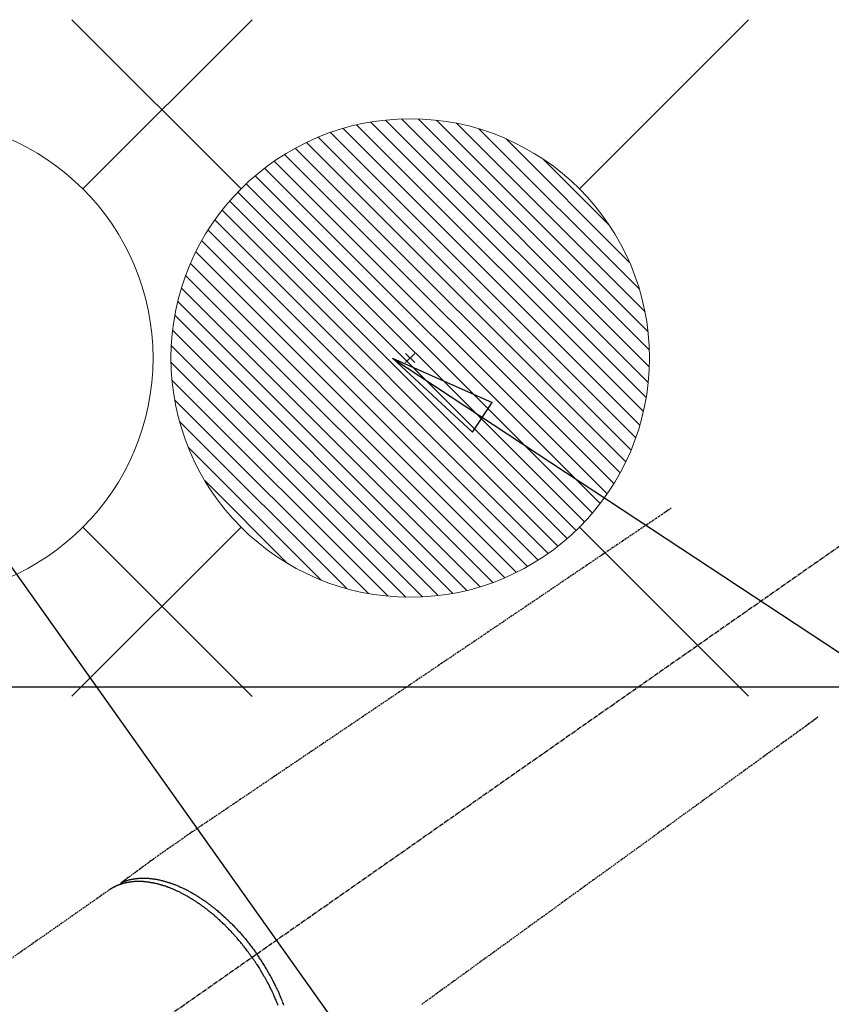
# Model space of a CAD drawing. Units: millimetres. Extents: x -109 to 26472, y -120 to 8847.
# Drawn here: x 16737 to 16872, y 7191 to 7356 of the extents above; entities that cross this region are included whole.
import ezdxf

# ---------------------------------------------------------------- set-up
doc = ezdxf.new("R2010")
doc.units = ezdxf.units.MM
doc.linetypes.add('CENTER2', pattern=[1.125, 0.75, -0.125, 0.125, -0.125])
doc.linetypes.add('HIDDEN', pattern=[0.375, 0.25, -0.125])
for name, color, linetype in [('126-甲板', 2, 'Continuous'), ('150-機器', 8, 'Continuous'), ('160-文字', 254, 'Continuous')]:
    doc.layers.add(name, color=color, linetype=linetype)
doc.styles.add('KH001', font='txt')
doc.dimstyles.new('KH1xx030', dxfattribs={"dimscale": 30, "dimtxt": 2, "dimasz": 0.6, "dimexe": 0.3, "dimexo": 1.2, "dimgap": 0.5, "dimtad": 3, "dimdec": 1, "dimdsep": 46, "dimlunit": 6, "dimtxsty": 'KH001', "dimblk": 'DOT', "dimcen": 1, "dimdle": 1, "dimclrd": 256, "dimclre": 256, "dimclrt": 256, "dimadec": 0, "dimazin": 0, "dimtfac": 1, "dimtdec": 1, "dimtix": 1, "dimtmove": 2, "dimatfit": 3, "dimldrblk": 'CLOSEDBLANK', "dimfxl": 1, "dimtolj": 1, "dimtzin": 0, "dimlwd": -1, "dimlwe": -1, "dimarcsym": 0})

# ---------------------------------------------------------------- blocks, each defined once
blk = doc.blocks.new('F402_H')
at = {"layer": '150-機器', "color": 13, "linetype": 'CENTER2'}
blk.add_line((0, 0), (-244.02, -170.86), dxfattribs=at)
at = {"layer": '150-機器', "color": 13, "linetype": 'HIDDEN'}
blk.add_line((-167.27, -89.12), (-227.62, -131.38), dxfattribs=at)
for points in [[(-73.36, -25.3), (-73.88, -25.65), (-74.39, -26), (-74.9, -26.34), (-75.41, -26.69), (-75.92, -27.03), (-76.43, -27.38), (-76.94, -27.72), (-77.45, -28.07), (-77.89, -28.36), (-78.32, -28.65), (-78.75, -28.94), (-79.18, -29.24), (-79.78, -29.64), (-80.39, -30.05), (-80.99, -30.46), (-81.6, -30.87), (-82.37, -31.39), (-83.14, -31.91), (-83.92, -32.44), (-84.69, -32.96), (-86.38, -34.1), (-88.06, -35.24), (-89.75, -36.38), (-91.44, -37.52), (-92.39, -38.16), (-93.34, -38.81), (-94.29, -39.45), (-95.24, -40.09), (-96.83, -41.17), (-98.43, -42.25), (-100.02, -43.32), (-101.61, -44.4), (-102.8, -45.2), (-103.98, -46), (-105.17, -46.81), (-106.36, -47.61), (-109.05, -49.43), (-111.74, -51.25), (-114.43, -53.07), (-117.13, -54.89), (-118.8, -56.02), (-120.47, -57.15), (-122.14, -58.28), (-123.82, -59.41), (-125.72, -60.7), (-127.63, -61.99), (-129.53, -63.28), (-131.44, -64.56), (-133.5, -65.96), (-135.56, -67.35), (-137.63, -68.75), (-139.69, -70.14), (-141.11, -71.1), (-142.54, -72.07), (-143.96, -73.03), (-145.38, -73.99), (-146.57, -74.8), (-147.76, -75.6), (-148.95, -76.41), (-150.15, -77.21), (-150.98, -77.77), (-151.8, -78.32), (-152.63, -78.88), (-153.45, -79.45), (-154.27, -80.01), (-155.09, -80.59), (-155.9, -81.16), (-156.72, -81.73), (-157.53, -82.29), (-158.34, -82.85), (-159.15, -83.42), (-159.95, -83.99), (-160.16, -84.15), (-160.37, -84.3), (-160.58, -84.46), (-160.79, -84.61), (-161.25, -84.95), (-161.7, -85.28), (-162.16, -85.62), (-162.62, -85.95), (-162.9, -86.17), (-163.19, -86.38), (-163.48, -86.59), (-163.77, -86.8), (-163.95, -86.93), (-164.13, -87.07), (-164.31, -87.2), (-164.5, -87.34), (-164.56, -87.38), (-164.62, -87.43), (-164.69, -87.48), (-164.75, -87.53), (-164.83, -87.58), (-164.9, -87.63), (-164.97, -87.69), (-165.05, -87.74), (-165.08, -87.77), (-165.12, -87.8), (-165.16, -87.82), (-165.2, -87.85), (-165.21, -87.86), (-165.23, -87.88), (-165.25, -87.89), (-165.26, -87.9), (-165.28, -87.91), (-165.29, -87.92), (-165.3, -87.93), (-165.31, -87.94), (-165.32, -87.95), (-165.33, -87.95), (-165.34, -87.96), (-165.35, -87.97), (-165.35, -87.98), (-165.36, -87.99), (-165.37, -88), (-165.37, -88.01), (-165.38, -88.02), (-165.39, -88.03), (-165.39, -88.04), (-165.4, -88.05), (-165.41, -88.06), (-165.41, -88.07), (-165.42, -88.08), (-165.42, -88.09), (-165.42, -88.1), (-165.42, -88.1), (-165.43, -88.11), (-165.43, -88.12), (-165.43, -88.13), (-165.43, -88.14), (-165.44, -88.15), (-165.44, -88.16), (-165.44, -88.16), (-165.44, -88.16), (-165.44, -88.17), (-165.44, -88.17), (-165.45, -88.18), (-165.45, -88.19), (-165.45, -88.21), (-165.45, -88.22)], [(-48.87, -60.28), (-49.37, -60.65), (-49.87, -61.01), (-50.37, -61.37), (-50.87, -61.74), (-51.37, -62.1), (-51.87, -62.46), (-52.37, -62.82), (-52.87, -63.18), (-53.29, -63.49), (-53.71, -63.79), (-54.13, -64.1), (-54.55, -64.4), (-55.14, -64.83), (-55.73, -65.26), (-56.32, -65.69), (-56.92, -66.12), (-57.67, -66.66), (-58.43, -67.21), (-59.18, -67.76), (-59.94, -68.31), (-61.59, -69.5), (-63.23, -70.7), (-64.88, -71.89), (-66.53, -73.09), (-67.46, -73.76), (-68.39, -74.44), (-69.32, -75.11), (-70.25, -75.79), (-71.81, -76.91), (-73.36, -78.04), (-74.92, -79.17), (-76.47, -80.3), (-77.63, -81.14), (-78.79, -81.98), (-79.95, -82.82), (-81.11, -83.66), (-83.74, -85.57), (-86.38, -87.48), (-89.01, -89.38), (-91.64, -91.29), (-93.27, -92.48), (-94.91, -93.66), (-96.54, -94.84), (-98.18, -96.03), (-100.04, -97.38), (-101.9, -98.73), (-103.76, -100.08), (-105.63, -101.43), (-107.64, -102.89), (-109.66, -104.35), (-111.67, -105.81), (-113.69, -107.27), (-115.08, -108.28)], [(-165.25, -87.89), (-165.19, -87.87), (-165.14, -87.84), (-165.08, -87.82), (-165.03, -87.8), (-164.97, -87.78), (-164.92, -87.75), (-164.86, -87.73), (-164.8, -87.71), (-164.78, -87.7), (-164.75, -87.69), (-164.72, -87.68), (-164.69, -87.67), (-164.63, -87.65), (-164.57, -87.63), (-164.52, -87.61), (-164.46, -87.59), (-164.33, -87.55), (-164.2, -87.52), (-164.08, -87.48), (-163.95, -87.45), (-163.85, -87.42), (-163.74, -87.4), (-163.64, -87.38), (-163.54, -87.36), (-163.47, -87.34), (-163.4, -87.33), (-163.33, -87.32), (-163.25, -87.3), (-163.16, -87.29), (-163.06, -87.28), (-162.97, -87.26), (-162.88, -87.25), (-162.8, -87.24), (-162.73, -87.23), (-162.65, -87.22), (-162.58, -87.22), (-162.49, -87.21), (-162.4, -87.2), (-162.32, -87.2), (-162.23, -87.19), (-162.13, -87.19), (-162.03, -87.18), (-161.93, -87.18), (-161.84, -87.18), (-161.75, -87.17), (-161.66, -87.17), (-161.57, -87.17), (-161.48, -87.17), (-161.37, -87.18), (-161.25, -87.18), (-161.14, -87.18), (-161.03, -87.19), (-160.93, -87.19), (-160.84, -87.2), (-160.75, -87.2), (-160.66, -87.21), (-160.53, -87.22), (-160.4, -87.24), (-160.28, -87.25), (-160.15, -87.26), (-160.03, -87.28), (-159.91, -87.3), (-159.79, -87.31), (-159.68, -87.33), (-159.56, -87.35), (-159.44, -87.37), (-159.32, -87.39), (-159.2, -87.42), (-159.06, -87.45), (-158.91, -87.48), (-158.77, -87.51), (-158.62, -87.54), (-158.54, -87.56), (-158.45, -87.58), (-158.37, -87.61), (-158.28, -87.63), (-158.17, -87.66), (-158.06, -87.69), (-157.95, -87.72), (-157.84, -87.75), (-157.73, -87.78), (-157.62, -87.82), (-157.51, -87.85), (-157.4, -87.89), (-157.31, -87.91), (-157.22, -87.94), (-157.13, -87.97), (-157.05, -88), (-156.93, -88.04), (-156.82, -88.08), (-156.71, -88.12), (-156.6, -88.16), (-156.47, -88.21), (-156.35, -88.26), (-156.22, -88.31), (-156.1, -88.36), (-155.96, -88.42), (-155.82, -88.48), (-155.68, -88.54), (-155.54, -88.6), (-155.4, -88.66), (-155.26, -88.72), (-155.12, -88.79), (-154.98, -88.85), (-154.86, -88.91), (-154.73, -88.98), (-154.6, -89.04), (-154.48, -89.1), (-154.37, -89.15), (-154.27, -89.21), (-154.17, -89.26), (-154.07, -89.31), (-153.94, -89.38), (-153.81, -89.45), (-153.69, -89.52), (-153.56, -89.59), (-153.42, -89.67), (-153.28, -89.76), (-153.14, -89.84), (-153, -89.92), (-152.88, -89.99), (-152.77, -90.06), (-152.65, -90.13), (-152.54, -90.2), (-152.41, -90.28), (-152.28, -90.36), (-152.16, -90.45), (-152.03, -90.53), (-151.89, -90.62), (-151.75, -90.72), (-151.61, -90.81), (-151.47, -90.91), (-151.36, -90.99), (-151.24, -91.07), (-151.13, -91.15), (-151.02, -91.23), (-150.92, -91.3), (-150.82, -91.38), (-150.72, -91.45), (-150.61, -91.52), (-150.53, -91.59), (-150.44, -91.66), (-150.35, -91.72), (-150.26, -91.79), (-150.15, -91.88), (-150.04, -91.97), (-149.93, -92.05), (-149.81, -92.14), (-149.71, -92.22), (-149.61, -92.31), (-149.51, -92.39), (-149.41, -92.47), (-149.25, -92.6), (-149.1, -92.73), (-148.94, -92.86), (-148.79, -93), (-148.59, -93.17), (-148.39, -93.35), (-148.2, -93.53), (-148, -93.71), (-147.88, -93.82), (-147.76, -93.93), (-147.64, -94.04), (-147.52, -94.15), (-147.42, -94.26), (-147.31, -94.36), (-147.2, -94.47), (-147.09, -94.57), (-146.95, -94.72), (-146.8, -94.87), (-146.65, -95.02), (-146.5, -95.17), (-146.38, -95.3), (-146.25, -95.43), (-146.13, -95.57), (-146, -95.7), (-145.86, -95.86), (-145.71, -96.02), (-145.57, -96.17), (-145.43, -96.33), (-145.29, -96.49), (-145.15, -96.66), (-145.01, -96.82), (-144.87, -96.98), (-144.72, -97.16), (-144.57, -97.33), (-144.42, -97.51), (-144.28, -97.69), (-144.14, -97.86), (-144.01, -98.03), (-143.88, -98.2), (-143.74, -98.37), (-143.61, -98.54), (-143.48, -98.71), (-143.35, -98.89), (-143.22, -99.06), (-143.11, -99.21), (-143, -99.36), (-142.89, -99.51), (-142.79, -99.66), (-142.75, -99.72), (-142.71, -99.77), (-142.67, -99.82), (-142.64, -99.88)], [(-143.44, -100.44), (-143.51, -100.34), (-143.58, -100.25), (-143.64, -100.15), (-143.71, -100.05), (-143.8, -99.94), (-143.88, -99.82), (-143.97, -99.7), (-144.05, -99.59), (-144.11, -99.51), (-144.16, -99.44), (-144.21, -99.37), (-144.27, -99.3), (-144.39, -99.14), (-144.51, -98.98), (-144.63, -98.83), (-144.75, -98.67), (-144.83, -98.57), (-144.91, -98.47), (-144.99, -98.37), (-145.07, -98.28), (-145.21, -98.1), (-145.35, -97.93), (-145.5, -97.75), (-145.64, -97.58), (-145.8, -97.4), (-145.95, -97.21), (-146.11, -97.03), (-146.27, -96.85), (-146.37, -96.75), (-146.46, -96.64), (-146.56, -96.54), (-146.65, -96.43), (-146.77, -96.3), (-146.89, -96.17), (-147.01, -96.04), (-147.14, -95.91), (-147.26, -95.79), (-147.38, -95.66), (-147.5, -95.53), (-147.63, -95.41), (-147.71, -95.32), (-147.8, -95.23), (-147.89, -95.15), (-147.97, -95.06), (-148.11, -94.93), (-148.25, -94.79), (-148.39, -94.66), (-148.53, -94.53), (-148.65, -94.41), (-148.78, -94.29), (-148.91, -94.17), (-149.03, -94.06), (-149.14, -93.96), (-149.24, -93.87), (-149.34, -93.78), (-149.44, -93.69), (-149.55, -93.6), (-149.65, -93.51), (-149.75, -93.42), (-149.86, -93.33), (-149.99, -93.22), (-150.12, -93.12), (-150.25, -93.01), (-150.38, -92.9), (-150.48, -92.82), (-150.59, -92.73), (-150.69, -92.65), (-150.8, -92.57), (-150.87, -92.5), (-150.95, -92.44), (-151.03, -92.38), (-151.11, -92.32), (-151.23, -92.23), (-151.35, -92.14), (-151.47, -92.05), (-151.59, -91.96), (-151.67, -91.9), (-151.75, -91.85), (-151.83, -91.79), (-151.91, -91.73), (-152.02, -91.65), (-152.14, -91.56), (-152.26, -91.48), (-152.38, -91.4), (-152.44, -91.36), (-152.49, -91.32), (-152.54, -91.29), (-152.6, -91.25), (-152.7, -91.18), (-152.81, -91.11), (-152.92, -91.04), (-153.02, -90.97), (-153.12, -90.91), (-153.21, -90.85), (-153.31, -90.79), (-153.4, -90.73), (-153.59, -90.62), (-153.77, -90.5), (-153.96, -90.39), (-154.15, -90.28), (-154.3, -90.2), (-154.44, -90.11), (-154.59, -90.03), (-154.74, -89.95), (-154.85, -89.89), (-154.95, -89.84), (-155.06, -89.78), (-155.17, -89.72), (-155.29, -89.66), (-155.41, -89.6), (-155.53, -89.54), (-155.65, -89.48), (-155.75, -89.43), (-155.86, -89.38), (-155.97, -89.33), (-156.08, -89.28), (-156.19, -89.23), (-156.31, -89.17), (-156.43, -89.12), (-156.55, -89.07), (-156.66, -89.02), (-156.77, -88.98), (-156.87, -88.94), (-156.98, -88.89), (-157.1, -88.85), (-157.21, -88.8), (-157.33, -88.75), (-157.45, -88.71), (-157.53, -88.68), (-157.61, -88.65), (-157.69, -88.62), (-157.77, -88.6), (-157.94, -88.54), (-158.11, -88.48), (-158.28, -88.43), (-158.45, -88.37), (-158.54, -88.35), (-158.63, -88.32), (-158.72, -88.29), (-158.81, -88.27), (-158.92, -88.24), (-159.04, -88.2), (-159.15, -88.17), (-159.27, -88.15), (-159.4, -88.11), (-159.52, -88.08), (-159.65, -88.06), (-159.78, -88.03), (-159.84, -88.01), (-159.91, -88), (-159.97, -87.99), (-160.03, -87.98), (-160.17, -87.95), (-160.31, -87.93), (-160.45, -87.9), (-160.58, -87.88), (-160.69, -87.86), (-160.81, -87.85), (-160.92, -87.83), (-161.03, -87.82), (-161.15, -87.81), (-161.27, -87.79), (-161.39, -87.78), (-161.52, -87.77), (-161.61, -87.76), (-161.71, -87.76), (-161.8, -87.75), (-161.9, -87.75), (-162.01, -87.74), (-162.11, -87.74), (-162.22, -87.74), (-162.33, -87.74), (-162.47, -87.74), (-162.61, -87.74), (-162.75, -87.74), (-162.89, -87.75), (-163.01, -87.75), (-163.14, -87.76), (-163.26, -87.77), (-163.39, -87.78), (-163.48, -87.79), (-163.57, -87.8), (-163.66, -87.81), (-163.75, -87.82), (-163.8, -87.83), (-163.86, -87.84), (-163.91, -87.85), (-163.97, -87.85), (-164.01, -87.86), (-164.06, -87.87), (-164.1, -87.88), (-164.14, -87.88), (-164.21, -87.89), (-164.27, -87.91), (-164.34, -87.92), (-164.4, -87.93), (-164.44, -87.94), (-164.49, -87.95), (-164.53, -87.96), (-164.57, -87.97), (-164.66, -87.99), (-164.74, -88.01), (-164.83, -88.03), (-164.91, -88.05), (-164.96, -88.07), (-165, -88.08), (-165.05, -88.09), (-165.1, -88.11), (-165.14, -88.12), (-165.19, -88.13), (-165.23, -88.15), (-165.28, -88.16), (-165.31, -88.17), (-165.33, -88.18), (-165.36, -88.19), (-165.38, -88.2), (-165.4, -88.2), (-165.42, -88.21), (-165.43, -88.21), (-165.45, -88.22), (-165.49, -88.23), (-165.53, -88.25), (-165.56, -88.26), (-165.6, -88.27), (-165.62, -88.28), (-165.63, -88.28), (-165.65, -88.29), (-165.66, -88.3), (-165.68, -88.3), (-165.7, -88.31), (-165.72, -88.32), (-165.74, -88.33), (-165.77, -88.34), (-165.79, -88.34), (-165.81, -88.35), (-165.84, -88.36), (-165.86, -88.37), (-165.88, -88.38), (-165.9, -88.39), (-165.92, -88.4), (-165.95, -88.41), (-165.98, -88.42), (-166, -88.43), (-166.03, -88.45), (-166.06, -88.46), (-166.09, -88.47), (-166.12, -88.48), (-166.15, -88.5), (-166.18, -88.51), (-166.21, -88.52), (-166.23, -88.54), (-166.26, -88.55), (-166.28, -88.56), (-166.3, -88.57), (-166.32, -88.58), (-166.34, -88.58), (-166.37, -88.6), (-166.39, -88.61), (-166.42, -88.63), (-166.45, -88.64), (-166.48, -88.65), (-166.51, -88.67), (-166.53, -88.68), (-166.56, -88.7), (-166.58, -88.71), (-166.6, -88.72), (-166.62, -88.73), (-166.63, -88.74), (-166.67, -88.76), (-166.71, -88.78), (-166.74, -88.8), (-166.78, -88.82), (-166.81, -88.83), (-166.83, -88.85), (-166.86, -88.86), (-166.89, -88.88), (-166.91, -88.9), (-166.94, -88.91), (-166.97, -88.93), (-166.99, -88.94), (-167.02, -88.96), (-167.05, -88.98), (-167.07, -88.99), (-167.1, -89.01), (-167.13, -89.03), (-167.15, -89.04), (-167.18, -89.06), (-167.2, -89.08), (-167.22, -89.09), (-167.24, -89.1), (-167.26, -89.11), (-167.27, -89.12)], [(-138.13, -108.39), (-138.21, -108.2), (-138.28, -108.01), (-138.37, -107.76), (-138.47, -107.52), (-138.57, -107.27), (-138.67, -107.03), (-138.74, -106.87), (-138.8, -106.72), (-138.87, -106.57), (-138.93, -106.42), (-138.99, -106.29), (-139.05, -106.15), (-139.11, -106.01), (-139.18, -105.88), (-139.27, -105.69), (-139.36, -105.5), (-139.45, -105.31), (-139.54, -105.12), (-139.62, -104.95), (-139.7, -104.79), (-139.78, -104.63), (-139.87, -104.47), (-139.96, -104.28), (-140.06, -104.09), (-140.16, -103.9), (-140.26, -103.71), (-140.37, -103.52), (-140.47, -103.34), (-140.57, -103.15), (-140.68, -102.96), (-140.79, -102.76), (-140.91, -102.56), (-141.03, -102.36), (-141.15, -102.17), (-141.26, -101.98), (-141.37, -101.8), (-141.49, -101.61), (-141.6, -101.43), (-141.72, -101.25), (-141.83, -101.07), (-141.95, -100.88), (-142.07, -100.7), (-142.18, -100.55), (-142.28, -100.4), (-142.38, -100.24), (-142.49, -100.09), (-142.53, -100.04), (-142.56, -99.98), (-142.6, -99.93), (-142.64, -99.88)], [(-143.44, -100.44), (-143.37, -100.53), (-143.31, -100.63), (-143.24, -100.73), (-143.17, -100.82), (-143.09, -100.94), (-143.01, -101.06), (-142.93, -101.18), (-142.85, -101.3), (-142.8, -101.38), (-142.75, -101.45), (-142.7, -101.53), (-142.65, -101.61), (-142.55, -101.77), (-142.44, -101.94), (-142.33, -102.11), (-142.23, -102.28), (-142.16, -102.38), (-142.1, -102.49), (-142.03, -102.6), (-141.96, -102.71), (-141.85, -102.9), (-141.73, -103.09), (-141.62, -103.29), (-141.51, -103.49), (-141.39, -103.69), (-141.27, -103.9), (-141.16, -104.11), (-141.04, -104.32), (-140.97, -104.45), (-140.91, -104.57), (-140.84, -104.7), (-140.77, -104.83), (-140.69, -104.98), (-140.61, -105.14), (-140.53, -105.3), (-140.45, -105.46), (-140.37, -105.62), (-140.3, -105.78), (-140.22, -105.93), (-140.14, -106.09), (-140.09, -106.2), (-140.04, -106.32), (-139.99, -106.43), (-139.94, -106.54), (-139.86, -106.71), (-139.78, -106.89), (-139.7, -107.06), (-139.63, -107.24), (-139.56, -107.4), (-139.49, -107.56), (-139.42, -107.72), (-139.36, -107.88), (-139.31, -108), (-139.25, -108.13), (-139.2, -108.26), (-139.15, -108.39)]]:
    blk.add_lwpolyline(points, dxfattribs=at)
blk = doc.blocks.new('_ClosedBlank')
at = {"color": 0, "linetype": 'ByBlock', "lineweight": -2}
for p, q in [((-1, 0.1667), (0, 0)), ((-1, 0.1667), (-1, -0.1667)), ((0, 0), (-1, -0.1667))]:
    blk.add_line(p, q, dxfattribs=at)
blk = doc.blocks.new('_Dot')
at = {"color": 0, "linetype": 'ByBlock', "lineweight": -2}
blk.add_line((-0.5, 0), (-1, 0), dxfattribs=at)
at = {"color": 0, "linetype": 'ByBlock', "const_width": 0.5}
blk.add_lwpolyline([(-0.25, 0, 1), (0.25, 0, 1)], format="xyb", close=True, dxfattribs=at)
blk = doc.blocks.new('給水')
at = {"layer": '160-文字', "color": 4, "linetype": 'Continuous', "lineweight": 20}
for p, q in [((-56.57, 56.57), (-28.28, 28.28)), ((28.28, 28.28), (56.57, 56.57)), ((-56.57, -56.57), (-28.28, -28.28)), ((28.28, -28.28), (56.57, -56.57))]:
    blk.add_line(p, q, dxfattribs=at)
blk.add_circle((0, 0), 40, dxfattribs=at)
blk = doc.blocks.new('給湯')
at = {"layer": '160-文字', "color": 4, "linetype": 'Continuous', "lineweight": 20}
for p, q in [((-56.57, 56.57), (-28.28, 28.28)), ((28.28, 28.28), (56.57, 56.57)), ((-39.98, 1.34), (-1.34, 39.98)), ((-39.97, -1.48), (1.48, 39.97)), ((-39.79, -4.12), (4.12, 39.79)), ((-39.76, 4.39), (-4.39, 39.76)), ((-39.45, -6.61), (6.61, 39.45)), ((-39.25, 7.73), (-7.73, 39.25)), ((-38.98, -8.97), (8.97, 38.98)), ((-38.4, -11.22), (11.22, 38.4)), ((-38.31, 11.49), (-11.49, 38.31)), ((-37.71, -13.35), (13.35, 37.7)), ((-36.92, -15.4), (15.4, 36.92)), ((-36.68, 15.96), (-15.96, 36.68)), ((-36.04, -17.35), (17.35, 36.04)), ((-35.08, -19.22), (19.22, 35.08)), ((-34.04, -21), (21, 34.04)), ((-33.29, 22.17), (-22.17, 33.29)), ((-32.93, -22.72), (22.72, 32.92)), ((-31.73, -24.35), (24.35, 31.73)), ((-30.47, -25.92), (25.92, 30.47)), ((-29.13, -27.41), (27.41, 29.13)), ((-27.73, -28.83), (28.83, 27.73)), ((-26.25, -30.18), (30.18, 26.25)), ((-24.7, -31.46), (31.46, 24.7)), ((-23.08, -32.67), (32.67, 23.08)), ((-21.39, -33.8), (33.8, 21.39)), ((-19.61, -34.86), (34.86, 19.61)), ((-17.76, -35.84), (35.84, 17.76)), ((-15.83, -36.73), (36.73, 15.83)), ((-13.81, -37.54), (37.54, 13.81)), ((-11.69, -38.25), (38.25, 11.69)), ((-9.47, -38.86), (38.86, 9.47)), ((-7.14, -39.36), (39.36, 7.14)), ((-4.68, -39.73), (39.72, 4.68)), ((-2.07, -39.95), (39.95, 2.07)), ((0.77, 0.77), (-0.77, -0.77)), ((-0.77, 0.77), (0.77, -0.77)), ((0.71, -39.99), (39.99, -0.71)), ((3.7, -39.83), (39.83, -3.7)), ((6.97, -39.39), (39.39, -6.97)), ((10.62, -38.56), (38.56, -10.62)), ((14.89, -37.12), (37.12, -14.89)), ((20.49, -34.35), (34.35, -20.49)), ((-56.57, -56.57), (-28.28, -28.28)), ((28.28, -28.28), (56.57, -56.57))]:
    blk.add_line(p, q, dxfattribs=at)
blk.add_circle((0, 0), 40, dxfattribs=at)

msp = doc.modelspace()

# ---------------------------------------------------------------- linework, layer by layer
at = {"layer": '126-甲板'}
msp.add_lwpolyline([(16578.94, 7244.05), (17258.94, 7244.05, -0.414214), (17268.94, 7234.05), (17268.94, 6819.05, -0.414214), (17258.94, 6809.05), (16578.94, 6809.05, -0.414214), (16568.94, 6819.05), (16568.94, 7234.05, -0.414214)], format="xyb", close=True, dxfattribs=at)

# ---------------------------------------------------------------- block references
at = {"layer": '150-機器'}
msp.add_blockref('F402_H', (16918.93, 7299.26), dxfattribs=at)
at = {"layer": '160-文字', "xscale": -1}
for name, p in [('給水', (16718.93, 7299.05)), ('給湯', (16801.92, 7299.06))]:
    msp.add_blockref(name, p, dxfattribs=at)

# ---------------------------------------------------------------- leaders
at = {"layer": '160-文字', "annotation_type": 0, "has_hookline": 1, "hookline_direction": 0}
for points, text_width in [([(16608.93, 7299.05), (17493.74, 5723.42), (17511.74, 5723.42)], 1009.95), ([(16718.93, 7287.05), (17606.81, 6037.46), (17624.81, 6037.46)], 1266.09)]:
    msp.add_leader(points, dimstyle='KH1xx030', override={"dimgap": 0.5, "dimtad": 1}, dxfattribs=dict(at, text_width=text_width))
at = {"layer": '160-文字'}
msp.add_leader([(16798.94, 7299.05), (17886.82, 6581.99)], dimstyle='KH1xx030', override={"dimgap": 0.5, "dimtad": 1}, dxfattribs=at)

doc.saveas('drawing.dxf')
